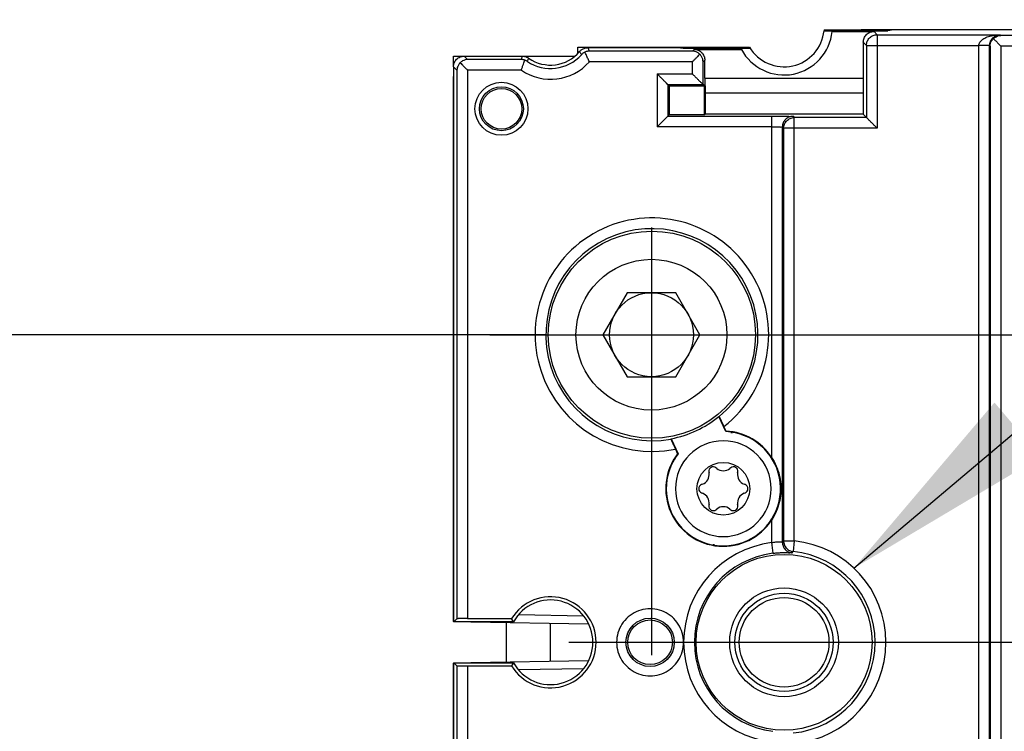
# Model space of a CAD drawing. Extents: x 0 to 16.5, y 0 to 10.5.
# Drawn here: x 3.1 to 3.6, y 8 to 8.4 of the extents above; entities that cross this region are included whole.
import ezdxf

# ---------------------------------------------------------------- set-up
doc = ezdxf.new("R2010")
doc.units = 0
doc.header["$LTSCALE"] = 0.935
doc.linetypes.add('CENTER', pattern=[0.6, 0.375, -0.075, 0.075, -0.075])
doc.layers.get('0').update_dxf_attribs({"linetype": 'CONTINUOUS'})
doc.layers.add('10_ALL_NOTES', color=7, linetype='CONTINUOUS')
doc.layers.add('DEFAULT_1', color=7, linetype='CENTER')
doc.styles.add('TEXTSTYLE_1', font='arial.ttf', dxfattribs={"width": 0.8})
doc.dimstyles.new('DIMSTYLE_1', dxfattribs={"dimtxt": 0.12, "dimasz": 0.12, "dimexe": 0.18, "dimexo": 0.0625, "dimgap": 0.09, "dimtad": 0, "dimtih": 1, "dimtoh": 1, "dimlfac": 4, "dimzin": 4, "dimtxsty": 'TEXTSTYLE_1', "dimcen": 0.09, "dimazin": 3, "dimtp": 0.01, "dimtm": 0.01, "dimtfac": 1, "dimtofl": 0, "dimtmove": 0, "dimatfit": 3, "dimtolj": 1, "dimtzin": 4})

# ---------------------------------------------------------------- blocks, each defined once
blk = doc.blocks.new('*D11')
at = {"color": 2, "linetype": 'CONTINUOUS'}
for p, q in [((1.9003505415, 8.1360816628), (1.7999896672, 8.1360816628)), ((1.9003505415, 7.6365270142), (1.9003505415, 8.1360816628)), ((3.3050665077, 7.8941520142), (1.8403505415, 7.8941520142)), ((1.9003505415, 7.8941520142), (1.9003505415, 7.6365270142)), ((1.9003505415, 7.3789020142), (1.9003505415, 7.6365270142)), ((2.3102727216, 7.3789020142), (1.8403505415, 7.3789020142)), ((3.2527503278, 7.3789020142), (2.4310918905, 7.3789020142))]:
    blk.add_line(p, q, dxfattribs=at)
for points in [[(1.9203505415, 7.7741520142), (1.9003505415, 7.8941520142), (1.8803505415, 7.7741520142)], [(1.8803505415, 7.4989020142), (1.9003505415, 7.3789020142), (1.9203505415, 7.4989020142)]]:
    blk.add_solid(points, dxfattribs=at)
at = {"color": 2, "linetype": 'CONTINUOUS', "style": 'TEXTSTYLE_1'}
for s, width, p in [('2.06', 0.6793680297, (1.3211049089, 8.0760816628)), ('[', 0.3866171004, (1.3211049089, 7.8960816628)), (']', 0.3866171004, (1.6935956152, 7.8960816628)), ('52,4', 0.6793680297, (1.3674989609, 7.8960816628))]:
    blk.add_text(s, height=0.12, dxfattribs=dict(at, width=width)).set_placement(p)
blk = doc.blocks.new('*D29')
at = {"color": 2, "linetype": 'CONTINUOUS'}
for p, q in [((2.3622138122, 8.7188857001), (2.224017718, 8.7188857001)), ((2.3622138122, 8.0664020142), (2.3622138122, 8.7188857001)), ((3.3546288613, 8.2386520142), (2.3022138122, 8.2386520142)), ((2.3622138122, 8.2386520142), (2.3622138122, 8.0664020142)), ((2.3622138122, 7.8941520142), (2.3622138122, 8.0664020142)), ((3.238030954, 7.8941520142), (2.3022138122, 7.8941520142))]:
    blk.add_line(p, q, dxfattribs=at)
for points in [[(2.3822138122, 8.1186520142), (2.3622138122, 8.2386520142), (2.3422138122, 8.1186520142)], [(2.3422138122, 8.0141520142), (2.3622138122, 7.8941520142), (2.3822138122, 8.0141520142)]]:
    blk.add_solid(points, dxfattribs=at)
at = {"color": 2, "linetype": 'CONTINUOUS', "style": 'TEXTSTYLE_1'}
for s, width, p in [('1.38', 0.6793680297, (1.7451329596, 8.6588857001)), ('[', 0.3866171004, (1.7451329596, 8.4788857001)), (']', 0.3866171004, (2.1176236659, 8.4788857001)), ('35,0', 0.6793680297, (1.7915270116, 8.4788857001))]:
    blk.add_text(s, height=0.12, dxfattribs=dict(at, width=width)).set_placement(p)

msp = doc.modelspace()

# ---------------------------------------------------------------- linework, layer by layer
at = {"color": 6, "linetype": 'CONTINUOUS'}
for p, q in [((3.5106802843, 8.4094020142), (3.5106359184, 8.4089045827)), ((3.5106359184, 8.4089045827), (3.5283429749, 8.4089045827)), ((3.5106802843, 8.4094020142), (3.5314390994, 8.4094020142)), ((3.515655017, 8.408887129), (3.5151745456, 8.4084486039)), ((3.5151745456, 8.4084486039), (3.5386269359, 8.4084486039)), ((3.5312062287, 8.4092471123), (3.5308924709, 8.4089482154)), ((3.5312062287, 8.4092471123), (3.5312128179, 8.4094020142)), ((3.5312128179, 8.408887129), (3.5312128179, 8.4092471123)), ((3.5386269359, 8.4084486039), (3.540414219, 8.4066613208)), ((3.5326271644, 8.4024488323), (3.5326271644, 8.3824020142)), ((3.5326271644, 8.4024488323), (3.5344144475, 8.4006615492)), ((3.540414219, 8.4066613208), (3.540414219, 8.3542362382)), ((3.540414219, 8.4066613208), (3.609238908, 8.4066613208)), ((3.609238908, 8.4066613208), (3.6096665246, 8.4062337042)), ((3.8070285302, 8.4062337042), (3.6096665246, 8.4062337042)), ((3.3727484431, 8.3961148622), (3.3727484431, 8.3996520142)), ((3.3727484431, 8.3996520142), (3.4689093635, 8.3996520142)), ((3.4368986293, 8.3974539185), (3.3792454446, 8.3974539185)), ((3.4368986293, 8.3974539185), (3.4378699502, 8.3984252394)), ((3.4378699502, 8.3984252394), (3.4643663865, 8.3984252394)), ((3.445153345, 8.3994971123), (3.4468580666, 8.3994971123)), ((3.449925029, 8.3991545827), (3.4692139576, 8.3991545827)), ((3.5344144475, 8.4006615492), (3.5344144475, 8.3602360098)), ((3.5344144475, 8.4006615492), (3.5973431735, 8.4006615492)), ((3.5973431735, 7.3876424791), (3.5973431735, 8.4006615492)), ((3.603342945, 7.3877462877), (3.603342945, 8.4005577407)), ((3.603342945, 8.4005577407), (3.603666753, 8.4002339327)), ((3.603666753, 8.4002339327), (3.603666753, 7.3880700957)), ((3.6096665246, 8.4002339327), (3.6096665246, 7.3880700957)), ((3.8069766259, 8.4002339327), (3.6096665246, 8.4002339327)), ((3.3032484431, 8.3896748321), (3.3032484431, 8.3946520142)), ((3.3032484431, 8.3946520142), (3.3091573561, 8.3946520142)), ((3.3110820874, 8.3927272829), (3.3091573561, 8.3946520142)), ((3.3411661123, 8.3927272829), (3.3110820874, 8.3927272829)), ((3.341766383, 8.3946520142), (3.3711814726, 8.3946520142)), ((3.4368986293, 8.3914541469), (3.3792454446, 8.3914541469)), ((3.4368986293, 8.3847094779), (3.4368986293, 8.3914541469)), ((3.4428984008, 8.3914541469), (3.4438697218, 8.3924254679)), ((3.4428984008, 8.3787097064), (3.4428984008, 8.3914541469)), ((3.4438697218, 8.3824020142), (3.4438697218, 8.3924254679)), ((3.3050823159, 8.3867275114), (3.3031575846, 8.3886522426)), ((3.3050823159, 8.3867275114), (3.3050823159, 8.079610887)), ((3.3110820874, 8.3867275114), (3.3110820874, 8.0796627913)), ((3.3411661123, 8.3867275114), (3.3110820874, 8.3867275114)), ((3.3032484431, 8.3796520142), (3.3032484431, 8.3832335113)), ((3.3033299402, 8.0778585113), (3.3033299402, 8.3831520142)), ((3.4171909793, 8.3847094779), (3.4171909793, 8.3550522004)), ((3.4171909793, 8.3847094779), (3.4368986293, 8.3847094779)), ((3.4438697218, 8.3824020142), (3.4439984431, 8.3739020142)), ((3.4438697218, 8.3824020142), (3.5326271644, 8.3824020142)), ((3.5326271644, 8.3824020142), (3.5324984431, 8.3739020142)), ((3.3032484431, 8.3782184765), (3.3033299402, 8.378217054)), ((3.3032484431, 8.0780266071), (3.3032484431, 8.3780990904)), ((3.4231907509, 8.3787097064), (3.4231907509, 8.3610519719)), ((3.4239984431, 8.3779020142), (3.4231907509, 8.3787097064)), ((3.4231907509, 8.3787097064), (3.4428984008, 8.3787097064)), ((3.4239984431, 8.3779020142), (3.4239984431, 8.3618596641)), ((3.443706093, 8.3779020142), (3.4239984431, 8.3779020142)), ((3.4428984008, 8.3787097064), (3.443706093, 8.3779020142)), ((3.443706093, 8.3618596641), (3.443706093, 8.3779020142)), ((3.4439984431, 8.3739020142), (3.4439984431, 8.3621520142)), ((3.5324984431, 8.3739020142), (3.4439984431, 8.3739020142)), ((3.5324984431, 8.3739020142), (3.5324984431, 8.3621520142)), ((3.4231907509, 8.3610519719), (3.4239984431, 8.3618596641)), ((3.4231907509, 8.3610519719), (3.4812772114, 8.3610519719)), ((3.443706093, 8.3618596641), (3.4239984431, 8.3618596641)), ((3.443706093, 8.3618596641), (3.4439984431, 8.3621520142)), ((3.5324984431, 8.3621520142), (3.4439984431, 8.3621520142)), ((3.4812772114, 8.3610519719), (3.4812772114, 8.1699644906)), ((3.4932767544, 8.3609481634), (3.493988908, 8.3602360098)), ((3.493988908, 8.1231582319), (3.493988908, 8.3602360098)), ((3.5344144475, 8.3602360098), (3.493988908, 8.3602360098)), ((3.5324984431, 8.3621520142), (3.5344144475, 8.3602360098)), ((3.4812772114, 8.3550522004), (3.4171909793, 8.3550522004)), ((3.4872769829, 8.3549483918), (3.4872769829, 8.1225107811)), ((3.4872769829, 8.3549483918), (3.4879891365, 8.3542362382)), ((3.4879891365, 8.3542362382), (3.4879891365, 8.1231582319)), ((3.540414219, 8.3542362382), (3.4879891365, 8.3542362382)), ((3.4004307118, 8.2621395142), (3.3868629804, 8.2386395142)), ((3.4275661744, 8.2621395142), (3.4004307118, 8.2621395142)), ((3.4411339057, 8.2386395142), (3.4275661744, 8.2621395142)), ((3.3868629804, 8.2386395142), (3.4004307118, 8.2151395142)), ((3.4275661744, 8.2151395142), (3.4411339057, 8.2386395142)), ((3.4004307118, 8.2151395142), (3.4275661744, 8.2151395142)), ((3.4556817876, 8.1843698969), (3.4517518352, 8.1928438566)), ((3.4517518352, 8.1928438566), (3.4519756693, 8.1927927062)), ((3.455834053, 8.184596435), (3.4546176411, 8.1872193233)), ((3.4556817876, 8.1843698969), (3.455834053, 8.184596435)), ((3.4249897823, 8.1804324697), (3.4248842355, 8.180228563)), ((3.4249897823, 8.1804324697), (3.4289197346, 8.17195851)), ((3.4274320334, 8.1746115053), (3.4286484453, 8.171988617)), ((3.4289197346, 8.17195851), (3.4286484453, 8.171988617)), ((3.4505922987, 8.1637584715), (3.4501123877, 8.1641368159)), ((3.4501123877, 8.1406672125), (3.4505922987, 8.1410455568)), ((3.4812772114, 8.1348395377), (3.4812772114, 8.1221980222)), ((3.4812772114, 8.1221980222), (3.482021048, 8.1162445388)), ((3.4879891365, 8.1231582319), (3.493988908, 8.1231582319)), ((3.493988908, 8.1231582319), (3.4933851565, 8.1171889151)), ((3.3032484431, 8.0825272922), (3.3033299402, 8.0825258701)), ((3.3032484431, 8.0780266071), (3.3033299402, 8.078025185)), ((3.3033299402, 8.0778585113), (3.3050823159, 8.079610887)), ((3.3367440055, 8.0778585113), (3.3033299402, 8.0778585113)), ((3.3110820874, 8.0796627913), (3.3357050602, 8.0796627913)), ((3.3128815002, 8.0778585113), (3.3788205455, 8.0767078824)), ((3.3327484431, 8.0552924984), (3.3327484431, 8.0775118354)), ((3.3367440055, 8.0778585113), (3.3357050602, 8.0796627913)), ((3.3395794436, 8.0818933203), (3.3759528271, 8.0812586088)), ((3.3572484431, 8.0770843132), (3.3572484431, 8.0557202743)), ((3.3033299402, 8.0547788442), (3.3032484431, 8.0547774212)), ((3.3032484431, 7.733533187), (3.3032484431, 8.0547774212)), ((3.3033299402, 7.7333585113), (3.3033299402, 8.054945517)), ((3.3033299402, 8.054945517), (3.3050823159, 8.0531931414)), ((3.3033299402, 8.054945517), (3.3367440055, 8.054945517)), ((3.3788209403, 8.0560969353), (3.3128757875, 8.054945517)), ((3.3367440055, 8.054945517), (3.3357050602, 8.0531412371)), ((3.3033299402, 8.0502781583), (3.3032484431, 8.0502767354)), ((3.3050823159, 8.0531931414), (3.3050823159, 7.735110887)), ((3.3110820874, 8.0531412371), (3.3110820874, 7.7351627913)), ((3.3110820874, 8.0531412371), (3.3357050602, 8.0531412371)), ((3.3759534024, 8.0515461816), (3.3395791093, 8.0509110776))]:
    msp.add_line(p, q, dxfattribs=at)
at = {"color": 2, "linetype": 'CONTINUOUS'}
for p, q in [((3.515655017, 8.408887129), (3.5464390994, 8.408887129)), ((3.7509984431, 8.4094020142), (3.5314390994, 8.4094020142)), ((3.5328276544, 8.4094020142), (3.5328276544, 8.4092296585)), ((3.5334984431, 8.4094020142), (3.5334984431, 8.408887129)), ((3.5495311584, 8.4094020142), (3.5464390994, 8.408887129)), ((3.4467808483, 8.3993786497), (3.3783668343, 8.3993786497)), ((3.4317808483, 8.3988637645), (3.4286887893, 8.3993786497)), ((3.4636466358, 8.3988637645), (3.4317808483, 8.3988637645)), ((3.4434984431, 8.3993786497), (3.4434984431, 8.3988637645)), ((3.4449984431, 8.3993786497), (3.4449984431, 8.3996520142)), ((3.445153345, 8.3994971123), (3.4449984431, 8.3996520142)), ((3.445153345, 8.3993786497), (3.445153345, 8.3994971123)), ((3.4452565682, 8.3993786497), (3.4452565682, 8.3992062941)), ((3.3091573561, 8.3946520142), (3.341766383, 8.3946520142)), ((3.3031575846, 8.3886522426), (3.3031575846, 8.3833243698)), ((3.3031575846, 8.3833243698), (3.3033299402, 8.3831520142)), ((3.3032484431, 8.3780990904), (3.3032484431, 8.3796520142)), ((3.3032484431, 8.3796520142), (3.3033299402, 8.3796520142)), ((3.3032484431, 8.3780990904), (3.3033299402, 8.3780990904)), ((3.4461538344, 8.161851344), (3.4462415347, 8.1612465567)), ((3.4583844984, 8.1641368159), (3.4579045874, 8.1637584715)), ((3.4622553515, 8.1612465567), (3.4623430518, 8.161851344)), ((3.4425853904, 8.154913929), (3.442017779, 8.154687486)), ((3.4664791071, 8.154687486), (3.4659114958, 8.154913929)), ((3.442017779, 8.1501165423), (3.4425853904, 8.1498900994)), ((3.4659114958, 8.1498900994), (3.4664791071, 8.1501165423)), ((3.4462415347, 8.1435574716), (3.4461538344, 8.1429526843)), ((3.4623430518, 8.1429526843), (3.4622553515, 8.1435574716)), ((3.4579045874, 8.1410455568), (3.4583844984, 8.1406672125))]:
    msp.add_line(p, q, dxfattribs=at)
at = {"color": 6, "linetype": 'CONTINUOUS'}
for centre, radius in [((3.3299984431, 8.3651520142), 0.014835087), ((3.3299984431, 8.3651520142), 0.0122782308), ((3.3299984431, 8.3651520142), 0.011375), ((3.4142484431, 8.2386520142), 0.058), ((3.4139984431, 8.2386395142), 0.04225), ((3.4542484431, 8.1524020142), 0.0147637795), ((3.4882484431, 8.0664020142), 0.04925), ((3.4882484431, 8.0664020142), 0.0304452018), ((3.4882484431, 8.0664020142), 0.0275030715), ((3.4882484431, 8.0664020142), 0.025125), ((3.4132484431, 8.0664020142), 0.013545439), ((3.4132484431, 8.0664020142), 0.0125)]:
    msp.add_circle(centre, radius, dxfattribs=at)
at = {"color": 2, "linetype": 'CONTINUOUS'}
msp.add_circle((3.4139984431, 8.2386395142), 0.0235, dxfattribs=at)
at = {"color": 6, "linetype": 'CONTINUOUS'}
for centre, radius, start, end in [((3.4882484431, 8.4111520142), 0.0270614749, 208.0532036146, 354.2666539768), ((3.4882484431, 8.4111520142), 0.0225, 210.7378686721, 354.2674031588), ((3.4882484431, 8.4111520142), 0.043, 356.9754390507, 357.4609634953), ((3.4882484431, 8.4111520142), 0.0446206402, 357.0861612358, 357.5308071537), ((3.4882484431, 8.4111520142), 0.0446206402, 195.5284816266, 195.9939994426), ((3.4882484431, 8.4111520142), 0.043, 195.726414081, 196.6217195308), ((3.3574984431, 8.4109020142), 0.0291745028, 235.9569799423, 318.1944310308), ((3.3574984431, 8.4109020142), 0.0231747313, 235.9569799421, 318.1944310311), ((3.4142484431, 8.2386520142), 0.065383437, 308.1281471542, 281.6325865642), ((3.4142484431, 8.2386520142), 0.0593836655, 309.4432174385, 280.3175162798), ((3.4142484431, 8.2386520142), 0.059202126, 280.4533571413, 309.307376577), ((3.4542484431, 8.1524020142), 0.032, 142.3279860834, 87.432747635), ((3.4542484431, 8.1524020142), 0.0322334437, 33.0145931336, 87.1803993887), ((3.4542484431, 8.1524020142), 0.0268208661, 90, 270), ((3.4542484431, 8.1524020142), 0.0322334437, 142.5803343297, 326.9854068664), ((3.4403971509, 8.1603990614), 0.0059055118, 291.7490399785, 8.2509600215), ((3.4542484431, 8.1683961087), 0.0059055118, 231.7490399785, 308.2509600215), ((3.4680997352, 8.1603990614), 0.0059055118, 171.7490399785, 248.2509600215), ((3.4403971509, 8.1444049669), 0.0059055118, 351.7490399785, 68.2509600215), ((3.4680997352, 8.1444049669), 0.0059055118, 111.7490399785, 188.2509600215), ((3.4599078919, 8.1425995613), 0.0024606299, 231.7490399785, 8.2509600215), ((3.4542484431, 8.1364079197), 0.0059055118, 51.7490399785, 128.2509600215), ((3.4882484431, 8.0664020142), 0.0562298194, 97.1217107975, 262.8782892025), ((3.4882484431, 8.0664020142), 0.0570457815, 275.7753972896, 84.2246027104), ((3.4882484431, 8.0664020142), 0.0502300478, 97.1217107975, 262.8782892025), ((3.4882484431, 8.0664020142), 0.05104601, 275.7753972896, 84.2246027104), ((3.3574984431, 8.0664020142), 0.0255107771, 211.3195602398, 148.6804397602), ((3.3574984431, 8.0664020142), 0.0237064972, 208.8987983267, 151.1012016733)]:
    msp.add_arc(centre, radius, start, end, dxfattribs=at)
at = {"color": 2, "linetype": 'CONTINUOUS'}
for centre, radius, start, end in [((3.4882484431, 8.4111520142), 0.0401574704, 356.7663381651, 356.7917388452), ((3.4882484431, 8.4111520142), 0.0427011031, 356.9592154627, 357.0412173319), ((3.3574984431, 8.4109020142), 0.02125, 234.7371626659, 319.9799040375), ((3.4882484431, 8.4111520142), 0.0427011031, 196.256697089, 196.732203008), ((3.4882484431, 8.4111520142), 0.0401574704, 197.3831195359, 197.8318484065), ((3.4542484431, 8.1524020142), 0.0268208661, 270, 90), ((3.4485889943, 8.1622044671), 0.0024606299, 51.7490399784, 188.2509600215), ((3.4599078919, 8.1622044671), 0.0024606299, 351.7490399785, 128.2509600216), ((3.4429295454, 8.1524020142), 0.0024606299, 111.7490399785, 248.2509600215), ((3.4655673407, 8.1524020142), 0.0024606299, 291.7490399785, 68.2509600215), ((3.4485889943, 8.1425995613), 0.0024606299, 171.7490399785, 308.2509600216)]:
    msp.add_arc(centre, radius, start, end, dxfattribs=at)
for points, knots in [([(3.5283429749, 8.4089045827), (3.5286257533, 8.4089094212), (3.5291918256, 8.4089191078), (3.5300416577, 8.4089336494), (3.5306087112, 8.4089433587), (3.5308924709, 8.4089482154)], [0, 0, 0, 0, 0.3327462204, 0.6660990489, 1, 1, 1, 1]), ([(3.5328276544, 8.4092296585), (3.5326733644, 8.4091915469), (3.532364796, 8.4091153596), (3.5319019446, 8.4090011816), (3.5315933788, 8.4089251339), (3.5314390994, 8.408887129)], [0, 0, 0, 0, 0.3333723704, 0.6667029583, 1, 1, 1, 1]), ([(3.3737720956, 8.3972370688), (3.3741447307, 8.3976808418), (3.375025184, 8.3984642561), (3.3766212248, 8.3992081614), (3.3777873592, 8.3993786497), (3.3783668343, 8.3993786497)], [0, 0, 0, 0, 0.3333338902, 0.6666661098, 1, 1, 1, 1]), ([(3.4467808483, 8.3988637645), (3.4466112845, 8.3989016995), (3.4462723498, 8.3989776419), (3.4457642574, 8.3990918231), (3.4454257391, 8.399168115), (3.4452565682, 8.3992062941)], [0, 0, 0, 0, 0.3336546733, 0.6669785491, 1, 1, 1, 1]), ([(3.449925029, 8.3991545827), (3.4496294765, 8.3991593963), (3.4490372155, 8.3991690534), (3.4481470899, 8.3991835984), (3.4475525169, 8.3991933336), (3.4472546523, 8.3991982154)], [0, 0, 0, 0, 0.332034262, 0.6653676493, 1, 1, 1, 1]), ([(3.3032454719, 8.3896753459), (3.3032539872, 8.3897245933), (3.3033348975, 8.3901600347), (3.30357854, 8.3909629904), (3.3041365412, 8.3920070673), (3.304887506, 8.3929220933), (3.305802532, 8.393673058), (3.3068466088, 8.394231059), (3.3079790188, 8.3945746684), (3.3087653012, 8.3946520142), (3.3091573561, 8.3946520142)], [0, 0, 0, 0, 0.0178476106, 0.1581550465, 0.2984625963, 0.4387701163, 0.5790776215, 0.7193851361, 0.8596925377, 1, 1, 1, 1]), ([(3.341766383, 8.3946520142), (3.3421759505, 8.3946520142), (3.3429976408, 8.3945674935), (3.3441760867, 8.3941929571), (3.3448958031, 8.3937875843), (3.34523022, 8.3935511294)], [0, 0, 0, 0, 0.333333714, 0.666666286, 1, 1, 1, 1]), ([(3.4267327674, 8.1687387088), (3.4268448525, 8.168835896), (3.4270713672, 8.1690309718), (3.4272991994, 8.1692245073), (3.4274143024, 8.1693216085)], [0, 0, 0, 0, 0.4962574925, 1, 1, 1, 1]), ([(3.4492242622, 8.1210794762), (3.4491535478, 8.1210597628), (3.4490129404, 8.1210206621), (3.4488031871, 8.120962627), (3.4486641361, 8.1209243503), (3.4485950034, 8.1209053696)], [0, 0, 0, 0, 0.3373132431, 0.6705889103, 1, 1, 1, 1])]:
    msp.add_open_spline(points, degree=3, knots=knots, dxfattribs=at)
at = {"color": 6, "linetype": 'CONTINUOUS'}
for points, knots in [([(3.5326271644, 8.4024488323), (3.5326271644, 8.4028408873), (3.5327045102, 8.4036271698), (3.5330481197, 8.4047595801), (3.5336061209, 8.405803657), (3.5343570858, 8.406718683), (3.5352721118, 8.4074696477), (3.5363161886, 8.4080276487), (3.5374485986, 8.4083712581), (3.538234881, 8.4084486039), (3.5386269359, 8.4084486039)], [0, 0, 0, 0, 0.1249999953, 0.2499999529, 0.375000012, 0.5000000446, 0.625000064, 0.7500000917, 0.8750000188, 1, 1, 1, 1]), ([(3.5344144475, 8.4006615492), (3.5344145069, 8.4014418548), (3.5347268286, 8.4030195351), (3.5360620856, 8.4050136827), (3.5380562331, 8.4063489397), (3.5396339134, 8.4066612613), (3.540414219, 8.4066613208)], [0, 0, 0, 0, 0.2499974245, 0.5, 0.7500025755, 1, 1, 1, 1]), ([(3.5973436225, 8.4006615492), (3.597348631, 8.400955988), (3.5974531287, 8.4015763171), (3.5978800647, 8.4024702584), (3.5985730743, 8.4033242132), (3.599509028, 8.4041109605), (3.600660449, 8.4048132878), (3.6020042311, 8.4054211015), (3.6035317909, 8.4059278702), (3.6052492839, 8.4063239193), (3.6071722686, 8.4065912136), (3.6085268643, 8.4066581432), (3.6092389026, 8.4066613208)], [0, 0, 0, 0, 0.0613899349, 0.1290585581, 0.2043226011, 0.2889305503, 0.382753407, 0.4846281882, 0.5957515294, 0.7177342347, 0.8515613565, 1, 1, 1, 1]), ([(3.6033429411, 8.4005577446), (3.6033429626, 8.4008501924), (3.6033860312, 8.40144801), (3.6035819956, 8.4023333656), (3.6039126273, 8.4031947557), (3.6043690789, 8.403999369), (3.6049384332, 8.4047239147), (3.6056074885, 8.4053535926), (3.6063701233, 8.4058804251), (3.6072298476, 8.4062950083), (3.6081950345, 8.4065790924), (3.6088822784, 8.4066549575), (3.6092389081, 8.4066613207)], [0, 0, 0, 0, 0.0934720019, 0.1908021208, 0.2888048384, 0.3872720227, 0.4853670741, 0.5822226076, 0.6798399509, 0.7804954977, 0.885996091, 1, 1, 1, 1]), ([(3.603666753, 8.4002339327), (3.6036710229, 8.4007300705), (3.6038099602, 8.4017425204), (3.6044057218, 8.4032032431), (3.6050766099, 8.4040466044), (3.605460906, 8.4044395512)], [0, 0, 0, 0, 0.3181504587, 0.6475619316, 1, 1, 1, 1]), ([(3.605460906, 8.4044395512), (3.605754237, 8.4047380015), (3.6063888102, 8.4052620804), (3.6074534822, 8.4058247829), (3.608555084, 8.4061543579), (3.6093017051, 8.4062304927), (3.6096665246, 8.4062337042)], [0, 0, 0, 0, 0.2679987465, 0.5225688875, 0.7663503756, 1, 1, 1, 1]), ([(3.605460906, 8.4044395512), (3.6058887061, 8.4039950122), (3.6068131168, 8.4030971223), (3.6082062657, 8.4016866664), (3.609181138, 8.4007301804), (3.6096665246, 8.4002339327)], [0, 0, 0, 0, 0.3111907296, 0.6498632704, 1, 1, 1, 1]), ([(3.3737720956, 8.3972370688), (3.3738858801, 8.3970400293), (3.3741116317, 8.3966452303), (3.3744452194, 8.3960506707), (3.3746643799, 8.3956528273), (3.3747731476, 8.3954536242)], [0, 0, 0, 0, 0.3337526672, 0.6670837448, 1, 1, 1, 1]), ([(3.3766804484, 8.3968508097), (3.3764344601, 8.3967367756), (3.3759643888, 8.3964790379), (3.3753245595, 8.3960075384), (3.3749474141, 8.3956446812), (3.3747731476, 8.3954536242)], [0, 0, 0, 0, 0.3420282733, 0.6737896774, 1, 1, 1, 1]), ([(3.3792454446, 8.3974539185), (3.378955148, 8.3974513937), (3.3783705511, 8.3974032357), (3.3775057609, 8.3972025961), (3.3769513015, 8.3969812276), (3.3766804484, 8.3968508097)], [0, 0, 0, 0, 0.3281250489, 0.6602231162, 1, 1, 1, 1]), ([(3.3792454446, 8.3914541469), (3.3789255288, 8.3921694209), (3.3783092108, 8.39351759), (3.377449588, 8.3953145711), (3.3769109315, 8.3963962716), (3.3766804484, 8.3968508097)], [0, 0, 0, 0, 0.393369877, 0.7441479919, 1, 1, 1, 1]), ([(3.3783668343, 8.3993786497), (3.3784664259, 8.3991649771), (3.3786641598, 8.3987376869), (3.3789569677, 8.3980960713), (3.3791497234, 8.3976679337), (3.3792454446, 8.3974539185)], [0, 0, 0, 0, 0.3342592155, 0.6675783941, 1, 1, 1, 1]), ([(3.4411042478, 8.3956597654), (3.4407191156, 8.3960518928), (3.439864535, 8.3967115082), (3.4384081276, 8.3973117183), (3.4373947653, 8.397449451), (3.4368986293, 8.3974539185)], [0, 0, 0, 0, 0.3524380684, 0.6818495413, 1, 1, 1, 1]), ([(3.4378699502, 8.3984252394), (3.4382620052, 8.3984252394), (3.4390482878, 8.3983478936), (3.440180698, 8.3980042841), (3.4412247749, 8.3974462829), (3.4421398009, 8.396695318), (3.4428907656, 8.395780292), (3.4434487666, 8.3947362152), (3.443792376, 8.3936038052), (3.4438697218, 8.3928175228), (3.4438697218, 8.3924254679)], [0, 0, 0, 0, 0.1249999953, 0.2499999529, 0.375000012, 0.5000000446, 0.625000064, 0.7500000917, 0.8750000188, 1, 1, 1, 1]), ([(3.4468580666, 8.3994971123), (3.4469020097, 8.3994638341), (3.4469899918, 8.3993973109), (3.4471221866, 8.3992976778), (3.4472104647, 8.3992313582), (3.4472546523, 8.3991982154)], [0, 0, 0, 0, 0.332990343, 0.6663218932, 1, 1, 1, 1]), ([(3.4643663865, 8.3984252394), (3.4642857415, 8.3984736449), (3.4641250227, 8.3985706022), (3.463885109, 8.3987167874), (3.4637259427, 8.3988147276), (3.4636466358, 8.3988637645)], [0, 0, 0, 0, 0.3347915409, 0.6681067988, 1, 1, 1, 1]), ([(3.603342945, 8.4005577407), (3.6032350151, 8.4006723668), (3.6025293273, 8.4004585616), (3.6013917944, 8.400688903), (3.5994983399, 8.4006112186), (3.5981046169, 8.400654487), (3.5973431735, 8.4006615492)], [0, 0, 0, 0, 0.0787079096, 0.2960394165, 0.6193255436, 1, 1, 1, 1]), ([(3.3110820874, 8.3927272829), (3.3105859781, 8.3927228157), (3.3095726331, 8.3925850927), (3.3081160997, 8.3919848481), (3.3072614024, 8.391325111), (3.306876191, 8.3909328567)], [0, 0, 0, 0, 0.3181070193, 0.647497452, 1, 1, 1, 1]), ([(3.3411661123, 8.3927272829), (3.3412313877, 8.3929405027), (3.3413629562, 8.3933677047), (3.3415629983, 8.394009301), (3.3416982154, 8.3944375309), (3.341766383, 8.3946520142)], [0, 0, 0, 0, 0.3317988214, 0.6651248633, 1, 1, 1, 1]), ([(3.3430126916, 8.3924183146), (3.3428126018, 8.3924848821), (3.3424077148, 8.3925972406), (3.3417887998, 8.3927001334), (3.3413731913, 8.3927254776), (3.3411661123, 8.3927272829)], [0, 0, 0, 0, 0.3366617817, 0.6693818781, 1, 1, 1, 1]), ([(3.3411661123, 8.3867275114), (3.3413516858, 8.387333681), (3.3417127379, 8.3884932782), (3.3422297958, 8.3900969514), (3.3426596311, 8.3913877396), (3.3429117232, 8.392125794), (3.3430126916, 8.3924183146)], [0, 0, 0, 0, 0.3178603512, 0.6089472201, 0.8448373012, 1, 1, 1, 1]), ([(3.3445248757, 8.3916990269), (3.3443709736, 8.391800818), (3.3440520962, 8.391991071), (3.3435461481, 8.3922323532), (3.3431931376, 8.3923616883), (3.3430126916, 8.3924183146)], [0, 0, 0, 0, 0.3296123352, 0.6621646222, 1, 1, 1, 1]), ([(3.3445248757, 8.3916990269), (3.3446012481, 8.3919046608), (3.344755373, 8.3923163247), (3.3449904035, 8.3929337351), (3.345149765, 8.3933452282), (3.34523022, 8.3935511294)], [0, 0, 0, 0, 0.3320444334, 0.6653768939, 1, 1, 1, 1]), ([(3.4368986293, 8.3914541469), (3.4372598208, 8.3918153384), (3.4379851331, 8.3925406508), (3.4390625153, 8.3936180329), (3.4401031966, 8.3946587143), (3.4407797571, 8.3953352748), (3.4411042478, 8.3956597654)], [0, 0, 0, 0, 0.2576492702, 0.5173881129, 0.7685305912, 1, 1, 1, 1]), ([(3.4428984008, 8.3914541469), (3.4428939334, 8.391950283), (3.4427562007, 8.3929636453), (3.4421559906, 8.3944200526), (3.4414963752, 8.3952746333), (3.4411042478, 8.3956597654)], [0, 0, 0, 0, 0.3181504587, 0.6475619316, 1, 1, 1, 1]), ([(3.306876191, 8.3909328567), (3.306484124, 8.3905477343), (3.3058246116, 8.389693195), (3.305224495, 8.3882368926), (3.305086783, 8.38722361), (3.3050823159, 8.3867275114)], [0, 0, 0, 0, 0.3524351657, 0.6818472746, 1, 1, 1, 1]), ([(3.306876386, 8.3909330723), (3.3071972203, 8.390605042), (3.3078796133, 8.3899343121), (3.3089183855, 8.3888917649), (3.3099959191, 8.3878144536), (3.3107237095, 8.3870915238), (3.3110820874, 8.3867275114)], [0, 0, 0, 0, 0.2314412341, 0.4825899446, 0.7423410786, 1, 1, 1, 1]), ([(3.4231907509, 8.3787097064), (3.4230807707, 8.3788196866), (3.4227091558, 8.3791913015), (3.4219841694, 8.3799162879), (3.4209615886, 8.3809388686), (3.4197666114, 8.3821338458), (3.418491674, 8.3834087832), (3.4176243111, 8.3842761461), (3.4171909793, 8.3847094779)], [0, 0, 0, 0, 0.0549921888, 0.1858145159, 0.362507029, 0.5663020252, 0.7833258585, 1, 1, 1, 1]), ([(3.4368986293, 8.3847094779), (3.437331961, 8.3842761461), (3.438199324, 8.3834087832), (3.4394742614, 8.3821338458), (3.4406692385, 8.3809388686), (3.4416918193, 8.3799162879), (3.4424168057, 8.3791913015), (3.4427884206, 8.3788196866), (3.4428984008, 8.3787097064)], [0, 0, 0, 0, 0.2166741415, 0.4336979748, 0.637492971, 0.8141854841, 0.9450078112, 1, 1, 1, 1]), ([(3.4231907509, 8.3610519719), (3.4230807707, 8.3609419917), (3.4227091558, 8.3605703768), (3.4219841694, 8.3598453904), (3.4209615886, 8.3588228096), (3.4197666114, 8.3576278325), (3.418491674, 8.3563528951), (3.4176243111, 8.3554855321), (3.4171909793, 8.3550522004)], [0, 0, 0, 0, 0.0549921888, 0.1858145159, 0.362507029, 0.5663020252, 0.7833258585, 1, 1, 1, 1]), ([(3.4812772114, 8.3610519719), (3.4825179991, 8.3610522672), (3.4848729366, 8.361062277), (3.4880724752, 8.3609971427), (3.4906878472, 8.361108831), (3.4922182774, 8.3608292571), (3.4931292162, 8.3610926271), (3.4932767544, 8.3609481634)], [0, 0, 0, 0, 0.3101772265, 0.5870967506, 0.8059574048, 0.9483812874, 1, 1, 1, 1]), ([(3.4932767544, 8.3609481634), (3.4924964488, 8.3609481039), (3.4909187685, 8.3606357823), (3.488924621, 8.3593005253), (3.487589364, 8.3573063777), (3.4872770423, 8.3557286974), (3.4872769829, 8.3549483918)], [0, 0, 0, 0, 0.2499974245, 0.5, 0.7500025755, 1, 1, 1, 1]), ([(3.4879891365, 8.3542362382), (3.4879891959, 8.3550165438), (3.4883015176, 8.3565942241), (3.4896367746, 8.3585883717), (3.4916309221, 8.3599236287), (3.4932086024, 8.3602359503), (3.493988908, 8.3602360098)], [0, 0, 0, 0, 0.2499974245, 0.5, 0.7500025755, 1, 1, 1, 1]), ([(3.540414219, 8.3542362382), (3.5399808872, 8.35466957), (3.5391135243, 8.3555369329), (3.5378385869, 8.3568118703), (3.5366436097, 8.3580068475), (3.535621029, 8.3590294282), (3.5348960426, 8.3597544147), (3.5345244277, 8.3601260296), (3.5344144475, 8.3602360098)], [0, 0, 0, 0, 0.2166741415, 0.4336979748, 0.637492971, 0.8141854841, 0.9450078112, 1, 1, 1, 1]), ([(3.4812772114, 8.3550522004), (3.4818972846, 8.3550522073), (3.4830772862, 8.3550568888), (3.4846658423, 8.355013547), (3.4860020119, 8.3550693008), (3.4867132999, 8.3548980821), (3.487230318, 8.3550409952), (3.4872769829, 8.3549483918)], [0, 0, 0, 0, 0.309922678, 0.5867468808, 0.8056231011, 0.9481706956, 1, 1, 1, 1]), ([(3.4546176411, 8.1872193233), (3.4544517782, 8.1875769651), (3.454125469, 8.1882788227), (3.4536493944, 8.1892998342), (3.4532052558, 8.1902431138), (3.4528147409, 8.1910818228), (3.4524776294, 8.1917598275), (3.4522491359, 8.1923089614), (3.4520515273, 8.1925745461), (3.4520177665, 8.1927831125), (3.4519756693, 8.1927927062)], [0, 0, 0, 0, 0.1917361076, 0.3764720839, 0.5477660371, 0.6992537163, 0.8250726707, 0.9197490073, 0.9790008871, 1, 1, 1, 1]), ([(3.4585359469, 8.1838338625), (3.4586843171, 8.1838595713), (3.4589788318, 8.1839096896), (3.459273661, 8.1839579256), (3.4594199607, 8.1839813651)], [0, 0, 0, 0, 0.5040428103, 1, 1, 1, 1]), ([(3.4248842355, 8.180228563), (3.4248643528, 8.1801902071), (3.4250018888, 8.1800295526), (3.4250770473, 8.1797067951), (3.4253489035, 8.1791771388), (3.4256488577, 8.178481453), (3.4260368178, 8.1776415829), (3.4264697837, 8.1766936205), (3.4269414023, 8.1756711738), (3.4272662227, 8.1749690344), (3.4274320334, 8.1746115053)], [0, 0, 0, 0, 0.0210119809, 0.0803290644, 0.1751177416, 0.3010271707, 0.4525123264, 0.6237083045, 0.8083242604, 1, 1, 1, 1]), ([(3.4812772114, 8.1699644906), (3.4822844357, 8.1684143656), (3.4839981608, 8.1652114896), (3.4857083079, 8.1601181828), (3.4865513598, 8.1549270367), (3.4865361746, 8.1497136798), (3.4856762602, 8.1445731184), (3.4839730439, 8.1395430696), (3.4822763352, 8.1363771959), (3.4812772114, 8.1348395377)], [0, 0, 0, 0, 0.1494050071, 0.2918881272, 0.4324020336, 0.5725457598, 0.7113538143, 0.8517965761, 1, 1, 1, 1]), ([(3.4812772114, 8.1221980222), (3.4816786284, 8.1222983199), (3.4824693073, 8.1224626054), (3.4836351789, 8.1226097555), (3.4843953571, 8.1226467164), (3.4847628272, 8.1226513172)], [0, 0, 0, 0, 0.3524286819, 0.6869732473, 1, 1, 1, 1]), ([(3.4847628272, 8.1226513172), (3.4850982334, 8.1226556037), (3.4856903527, 8.1226593037), (3.4865014417, 8.1225453014), (3.4869334297, 8.1225951247), (3.4872467482, 8.1224554398), (3.4872769829, 8.1225107811)], [0, 0, 0, 0, 0.3994127158, 0.7175475676, 0.9249100779, 1, 1, 1, 1]), ([(3.4872769829, 8.1225107811), (3.4873956862, 8.1226193222), (3.4876327648, 8.1228354764), (3.4878704596, 8.1230509528), (3.4879891365, 8.1231582319)], [0, 0, 0, 0, 0.5013535453, 1, 1, 1, 1]), ([(3.4872769829, 8.1225107811), (3.4872770342, 8.1217743466), (3.4875544363, 8.1202871352), (3.4887472696, 8.1183690637), (3.4905512133, 8.1170097856), (3.4920077276, 8.116600743), (3.4927412179, 8.1165349582)], [0, 0, 0, 0, 0.2499978658, 0.5, 0.7500021342, 1, 1, 1, 1]), ([(3.4879891365, 8.1231582319), (3.4879891868, 8.1224274104), (3.488262281, 8.1209517511), (3.4894374254, 8.1190438764), (3.491217362, 8.1176827093), (3.4926580497, 8.1172625071), (3.4933851565, 8.1171889151)], [0, 0, 0, 0, 0.2499979165, 0.5, 0.7500020835, 1, 1, 1, 1]), ([(3.482021048, 8.1162445388), (3.4827424816, 8.1163347124), (3.4841609785, 8.1164820817), (3.486238628, 8.1166131993), (3.4875928067, 8.1166469974), (3.4882484431, 8.1166515457)], [0, 0, 0, 0, 0.3493251099, 0.6849781718, 1, 1, 1, 1]), ([(3.4882484431, 8.1166515457), (3.4888468791, 8.1166555955), (3.4899101421, 8.1166700129), (3.4913323108, 8.1165373598), (3.4921581878, 8.1166463184), (3.4926628876, 8.1164530416), (3.4927412178, 8.1165349582)], [0, 0, 0, 0, 0.399420665, 0.7171364231, 0.9243539881, 1, 1, 1, 1]), ([(3.4927412178, 8.1165349582), (3.4928484403, 8.116644565), (3.4930627329, 8.1168628997), (3.4932777376, 8.1170805332), (3.4933851565, 8.1171889151)], [0, 0, 0, 0, 0.5012012443, 1, 1, 1, 1]), ([(3.4320102937, 8.0663195912), (3.4320102937, 8.0681262835), (3.4314950814, 8.0717334643), (3.4292383155, 8.0766771757), (3.4256950143, 8.0807664305), (3.4211441183, 8.0836910146), (3.41595336, 8.0852151958), (3.4105435195, 8.0852151994), (3.4053528013, 8.083691004), (3.4008017449, 8.0807664693), (3.397259045, 8.0766770311), (3.3950117112, 8.0717595835), (3.3944984431, 8.0681809497), (3.3944984431, 8.0664020142)], [0, 0, 0, 0, 0.0921967743, 0.1829770969, 0.2737574195, 0.364537742, 0.4553180646, 0.5460983872, 0.6368787097, 0.7276590323, 0.8184393549, 0.9092196774, 1, 1, 1, 1]), ([(3.3110820874, 8.0796627913), (3.3106940393, 8.0796627913), (3.3099327397, 8.0796620583), (3.3088268213, 8.0796596081), (3.3078074953, 8.0796536968), (3.3069099198, 8.0796514773), (3.3061785995, 8.0796330791), (3.3056143867, 8.0796512232), (3.3052964871, 8.0795943422), (3.3051116795, 8.0796402506), (3.3050823159, 8.079610887)], [0, 0, 0, 0, 0.1940087499, 0.3806441244, 0.5528129475, 0.7039726844, 0.8283800491, 0.9213102617, 0.9792384364, 1, 1, 1, 1]), ([(3.3944984431, 8.0664020142), (3.3944984431, 8.0646230787), (3.3950117112, 8.0610444449), (3.397259045, 8.0561269973), (3.4008017449, 8.0520375591), (3.4053528013, 8.0491130244), (3.4105435194, 8.047588829), (3.4159533603, 8.0475888324), (3.4211441174, 8.0491130141), (3.4256950178, 8.0520375968), (3.4292383026, 8.0561268566), (3.4314948104, 8.0610698496), (3.4320099696, 8.0646762497), (3.4320099696, 8.0664821828)], [0, 0, 0, 0, 0.0907838396, 0.1815676792, 0.2723515189, 0.3631353585, 0.4539191981, 0.5447030377, 0.6354868773, 0.726270717, 0.8170545566, 0.9078383962, 1, 1, 1, 1]), ([(3.3050823159, 8.0531931414), (3.3051116795, 8.0531637777), (3.3052964873, 8.0532096862), (3.3056143873, 8.0531528051), (3.3061786006, 8.0531709492), (3.3069099213, 8.0531525511), (3.3078074967, 8.0531503315), (3.3088268223, 8.0531444202), (3.3099327402, 8.0531419701), (3.3106940394, 8.0531412371), (3.3110820874, 8.0531412371)], [0, 0, 0, 0, 0.0207615761, 0.0786898141, 0.171620137, 0.2960275926, 0.4471873293, 0.6193560559, 0.8059913105, 1, 1, 1, 1])]:
    msp.add_open_spline(points, degree=3, knots=knots, dxfattribs=at)
at = {"color": 2, "linetype": 'CONTINUOUS'}
msp.add_open_spline([(3.3031575846, 8.3886522426), (3.3031575846, 8.3889944268), (3.3031870446, 8.3893374386), (3.3032454719, 8.3896753459)], degree=3, dxfattribs=at)
at = {"layer": '10_ALL_NOTES', "color": 2, "linetype": 'CONTINUOUS'}
msp.add_line((3.5273597895, 8.1079278868), (5.5214751148, 9.7947518365), dxfattribs=at)
msp.add_solid([(3.5273597895, 8.1079278868), (3.6060609762, 8.20069708), (3.6318941639, 8.1701578198)], dxfattribs=at)
at = {"layer": 'DEFAULT_1', "color": 2, "linetype": 'CENTER'}
for p, q in [((3.4142484431, 7.408609515), (3.4142484431, 8.2986520142)), ((3.3235590728, 8.2386520142), (4.8522484431, 8.2386520142)), ((3.3676888757, 8.0664020142), (4.8534984431, 8.0664020142))]:
    msp.add_line(p, q, dxfattribs=at)

# ---------------------------------------------------------------- dimensions: what is measured, and where the dimension line sits
at = {"color": 2, "linetype": 'CONTINUOUS'}
for base, p1, p2, angle, picture, middle in [((2.3622138122, 8.2386520142), (3.238030954, 7.8941520142), (3.3546288613, 8.2386520142), 90, '*D29', (1.9545753388, 8.6288857001)), ((1.9003505415, 7.3789020142), (3.3050665077, 7.8941520142), (3.2527503278, 7.3789020142), 270, '*D11', (1.530547288, 8.0460816628))]:
    dim = msp.add_linear_dim(base=base, p1=p1, p2=p2, angle=angle, dimstyle='DIMSTYLE_1', dxfattribs=at)
    dim.commit()
    dim.dimension.update_dxf_attribs({"geometry": picture, "text_midpoint": middle, "dimtype": 160})

doc.saveas('drawing.dxf')
